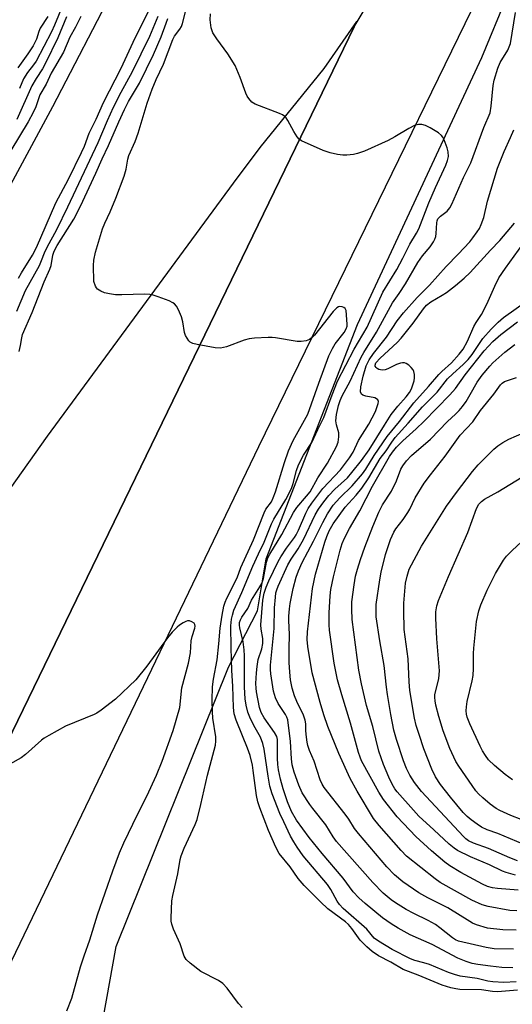
# Model space of a CAD drawing. Units: inches. Extents: x 1279759 to 1285759, y 469453 to 473454.
# Drawn here: x 1282753 to 1282888, y 471095 to 471365 of the extents above; entities that cross this region are included whole.
import ezdxf

# ---------------------------------------------------------------- set-up
doc = ezdxf.new("R2010")
doc.units = ezdxf.units.IN
doc.header["$MEASUREMENT"] = 0
for name, color, linetype in [('HYDRO-Single Line Stream', 4, 'Continuous'), ('NTRL-Trees', 3, 'Continuous'), ('TRANS-Parking Lot', 4, 'Continuous'), ('TRANS-Road', 130, 'Continuous'), ('Undefined', 1, 'Continuous')]:
    doc.layers.add(name, color=color, linetype=linetype)

msp = doc.modelspace()

# ---------------------------------------------------------------- linework, layer by layer
at = {"layer": 'HYDRO-Single Line Stream'}
msp.add_lwpolyline([(1282860.56, 471582.97), (1282853.94, 471554.61), (1282847.28, 471525.06), (1282842.41, 471507.07), (1282835.91, 471487.58), (1282829.07, 471469.8), (1282814.4, 471439.8), (1282805.59, 471422.61), (1282791.19, 471395.79), (1282778.84, 471374.08), (1282761.75, 471341.21), (1282748.29, 471316.28), (1282724.03, 471266.77), (1282711, 471235.57), (1282701.33, 471209.47), (1282690.5, 471182.24), (1282681.23, 471160.87), (1282672, 471138.18), (1282661.82, 471115.31), (1282647.79, 471080.8)], dxfattribs=at)
at = {"layer": 'NTRL-Trees'}
msp.add_lwpolyline([(1282917.99, 471033.7), (1282858.25, 471010.8), (1282813.45, 470997.86), (1282784.58, 471013.79), (1282772.63, 471045.65), (1282771.2, 471067.21), (1282779.14, 471111.22), (1282809.97, 471187.75), (1282817.9, 471203.19), (1282820.28, 471217.45), (1282845.31, 471281.55), (1282879.37, 471354.66), (1282900.4, 471405.74)], dxfattribs=at)
at = {"layer": 'TRANS-Parking Lot'}
msp.add_lwpolyline([(1282750.16, 471236.61), (1282760.39, 471251.03), (1282811.29, 471320.23), (1282818.65, 471330.01), (1282836.1, 471351.69), (1282845.07, 471364.52), (1282844.37, 471363.08), (1282711.21, 471088.77)], dxfattribs=at)
at = {"layer": 'TRANS-Road'}
for points in [[(1282711.21, 471088.77), (1282844.37, 471363.08), (1282855.12, 471381.17), (1282860.34, 471393.13), (1282871.33, 471416.81), (1282877.09, 471428.52), (1282883.04, 471440.14), (1282889.16, 471451.67)], [(1282905.74, 471427.65), (1282818.14, 471248.05), (1282721.06, 471046.35), (1282714.37, 471033.54), (1282700.06, 471007.87), (1282692.71, 470995.01), (1282682.68, 470977.99), (1282672.4, 470961.13), (1282661.87, 470944.41), (1282652.45, 470929.95), (1282651.09, 470927.86), (1282640.07, 470911.47), (1282628.8, 470895.24), (1282624.61, 470889.39), (1282617.29, 470879.19), (1282608.51, 470867.26), (1282605.55, 470863.31), (1282595.91, 470851.83), (1282579.4, 470833.08)]]:
    msp.add_lwpolyline(points, dxfattribs=at)
at = {"layer": 'Undefined'}
for points, elevation in [([(1282765.98, 471372.69), (1282762.26, 471363.5), (1282761.44, 471361.67), (1282757.24, 471353.64), (1282756.57, 471352.65), (1282754.85, 471350.53), (1282753.83, 471348.81), (1282752.68, 471346.21)], 198), ([(1282752.42, 471294.3), (1282753.22, 471295.73), (1282756.27, 471300.58), (1282757.37, 471302.67), (1282762.63, 471314.86), (1282766.07, 471321.41), (1282769.67, 471328.65), (1282770.46, 471330.41), (1282771.73, 471333.93), (1282773.7, 471337.84), (1282775.72, 471342.36), (1282780.51, 471351.78), (1282783.86, 471358.91), (1282788.81, 471368.97)], 194), ([(1282813.65, 471094.54), (1282812.7, 471095.68), (1282809.55, 471099.82), (1282808.4, 471101.12), (1282807.24, 471101.92), (1282802.39, 471104.42), (1282799.4, 471106.7), (1282798.38, 471107.68), (1282797.83, 471108.66), (1282796.7, 471111.98), (1282794.87, 471116.04), (1282794.38, 471117.36), (1282794.25, 471118.2), (1282794.22, 471119.07), (1282794.4, 471123.77), (1282794.66, 471125.21), (1282796.09, 471131.12), (1282796.71, 471135.05), (1282796.94, 471136.08), (1282797.77, 471138.22), (1282800.81, 471144.66), (1282801.33, 471146.03), (1282802.39, 471150.17), (1282804.2, 471158.21), (1282806.39, 471166.38), (1282806.51, 471167.51), (1282806.48, 471168.65), (1282805.69, 471173.8), (1282805.54, 471175.52), (1282805.47, 471178.67), (1282805.57, 471182.34), (1282805.83, 471184.47), (1282806.86, 471189.77), (1282807.32, 471194.14), (1282807.69, 471198.46), (1282808.2, 471201.98), (1282808.68, 471204.49), (1282809.02, 471205.58), (1282809.46, 471206.64), (1282812.31, 471212.25), (1282813.28, 471215.05), (1282816.74, 471222.57), (1282819.66, 471229.97), (1282820.2, 471230.99), (1282821.68, 471233.05), (1282822.2, 471234.09), (1282822.79, 471235.72), (1282825.29, 471243.8), (1282826.39, 471246.95), (1282827.69, 471249.83), (1282831.64, 471257.04), (1282834.65, 471265.54), (1282837.45, 471272.97), (1282838.44, 471275.02), (1282839.14, 471276.25), (1282841.62, 471279.39), (1282842.18, 471280.35), (1282842.41, 471281.14), (1282842.46, 471281.69), (1282842.14, 471285.41), (1282841.88, 471285.99), (1282841.53, 471286.26), (1282841.11, 471286.44), (1282840.45, 471286.5), (1282840.06, 471286.39), (1282839.64, 471286.15), (1282838.63, 471285.12), (1282833.46, 471278.61), (1282832.84, 471278.01), (1282832.16, 471277.49), (1282831.18, 471277.07), (1282829.86, 471276.88), (1282828.76, 471276.89), (1282822.77, 471277.95), (1282821.91, 471278.04), (1282820.77, 471278.05), (1282817.04, 471277.82), (1282815.62, 471277.64), (1282814.25, 471277.24), (1282809.36, 471275.5), (1282807.71, 471275.12), (1282806.28, 471275.18), (1282801.34, 471276.11), (1282800.21, 471276.39), (1282799.47, 471276.74), (1282799.07, 471277.11), (1282798.58, 471277.82), (1282798.17, 471278.6), (1282797.88, 471279.42), (1282797.44, 471282.28), (1282797.03, 471283.67), (1282796.2, 471285.56), (1282795.66, 471286.58), (1282795.15, 471287.24), (1282794.71, 471287.55), (1282793.67, 471288.03), (1282790.64, 471289.13), (1282789.26, 471289.6), (1282788.42, 471289.8), (1282786.96, 471289.87), (1282780.75, 471289.66), (1282779.02, 471289.73), (1282777.36, 471289.98), (1282776, 471290.28), (1282774.98, 471290.69), (1282774.08, 471291.26), (1282773.74, 471291.64), (1282773.48, 471292.09), (1282773.09, 471293.38), (1282772.97, 471297.76), (1282773.04, 471299.17), (1282773.48, 471301.38), (1282775.47, 471307.81), (1282776.09, 471309.35), (1282777.54, 471312.42), (1282779.11, 471316.16), (1282781.33, 471322.16), (1282781.92, 471324.08), (1282782.4, 471326.8), (1282782.67, 471327.87), (1282784.34, 471331.7), (1282785.21, 471333.93), (1282787.66, 471342.22), (1282789.01, 471346.05), (1282790.13, 471348.65), (1282792.15, 471352.88), (1282794.69, 471359.6), (1282795.19, 471360.51), (1282796.6, 471362.42), (1282797.03, 471363.18), (1282797.33, 471364), (1282798.15, 471367.15)], 200), ([(1282889.13, 471099.33), (1282883.64, 471098.89), (1282882.29, 471098.96), (1282879.23, 471099.39), (1282873.3, 471099.48), (1282872.2, 471099.63), (1282870.8, 471099.93), (1282868.43, 471100.69), (1282861.92, 471103.41), (1282857.74, 471104.95), (1282854.42, 471106.93), (1282851.01, 471108.73), (1282849.25, 471109.92), (1282847.83, 471111.19), (1282846.03, 471113.02), (1282843.74, 471116.23), (1282842.81, 471117.25), (1282841.95, 471117.99), (1282837.16, 471121.57), (1282835.15, 471123.48), (1282830.69, 471127.97), (1282829.04, 471129.85), (1282826.85, 471133.06), (1282823.83, 471136.73), (1282822.89, 471138.48), (1282820.91, 471143.01), (1282818.51, 471149.21), (1282818, 471150.9), (1282817.61, 471152.58), (1282816.72, 471159.46), (1282816.47, 471160.89), (1282815.88, 471163.52), (1282815.17, 471165.61), (1282813.74, 471168.95), (1282812.07, 471173.27), (1282811.52, 471175), (1282811.34, 471176.67), (1282811.11, 471182.53), (1282810.83, 471186.83), (1282810.66, 471193.08), (1282810.62, 471199.08), (1282810.79, 471200.85), (1282811, 471202.02), (1282811.44, 471203.35), (1282813.63, 471208.2), (1282816.56, 471215.36), (1282818.13, 471218.82), (1282819.75, 471221.98), (1282821.71, 471227.02), (1282822.37, 471228.24), (1282825.68, 471233.7), (1282827.22, 471236.66), (1282827.69, 471238), (1282828.59, 471241.6), (1282829.15, 471243.15), (1282830.5, 471245.75), (1282832.72, 471249.3), (1282834.38, 471252.84), (1282836.02, 471256.1), (1282838.33, 471262.34), (1282839.83, 471266.02), (1282844.37, 471274.8), (1282847.88, 471280.86), (1282852.25, 471290.41), (1282856.02, 471296.64), (1282857.7, 471299.74), (1282859.56, 471303.56), (1282861.43, 471306.56), (1282862.08, 471307.76), (1282864.85, 471314.85), (1282866.67, 471319.13), (1282869.43, 471325.18), (1282869.93, 471326.52), (1282870.15, 471327.6), (1282870.09, 471328.86), (1282869.82, 471329.94), (1282868.98, 471332.13), (1282868.6, 471332.89), (1282868.28, 471333.35), (1282867.43, 471334.06), (1282865.19, 471335.38), (1282863.92, 471336.06), (1282862.91, 471336.38), (1282861.96, 471336.37), (1282860.9, 471336.02), (1282859.35, 471335.24), (1282855.5, 471332.92), (1282853.64, 471331.99), (1282847.17, 471329.04), (1282845.26, 471328.37), (1282844.13, 471328.13), (1282842.39, 471327.96), (1282841.22, 471327.95), (1282839.79, 471328.15), (1282837.8, 471328.57), (1282835.88, 471329.24), (1282829.97, 471331.83), (1282829.27, 471332.3), (1282828.73, 471332.94), (1282827.83, 471334.42), (1282826.21, 471337.45), (1282825.76, 471338.14), (1282825.4, 471338.53), (1282824.71, 471338.98), (1282823.93, 471339.33), (1282817.22, 471341.86), (1282816.34, 471342.46), (1282815.47, 471343.46), (1282815.03, 471344.13), (1282814.68, 471344.9), (1282813.16, 471349.19), (1282811.72, 471352.53), (1282809.79, 471355.65), (1282806.73, 471359.78), (1282805.65, 471361.46), (1282805.21, 471362.77), (1282804.88, 471365), (1282804.98, 471366.67)], 202), ([(1282888.72, 471101.57), (1282885.35, 471101.41), (1282882.31, 471101.57), (1282880.99, 471101.8), (1282878.05, 471102.49), (1282873.42, 471103.16), (1282871.85, 471103.58), (1282870.23, 471104.17), (1282865, 471106.34), (1282863.45, 471106.83), (1282860.96, 471107.45), (1282859.75, 471107.9), (1282854.78, 471110.43), (1282851.01, 471112.71), (1282849.85, 471113.58), (1282847.83, 471116.03), (1282841.31, 471121.64), (1282840.3, 471122.74), (1282839.69, 471123.68), (1282837.94, 471126.91), (1282837.06, 471128.26), (1282830.43, 471136.13), (1282828.71, 471138.5), (1282827.79, 471139.96), (1282826.96, 471141.48), (1282825.06, 471145.37), (1282824.03, 471147.67), (1282821.88, 471153.07), (1282821.28, 471155.13), (1282820.77, 471157.88), (1282819.71, 471165.26), (1282819.37, 471166.86), (1282818.68, 471168.59), (1282816.85, 471171.76), (1282815.74, 471174.06), (1282815.24, 471175.39), (1282814.78, 471177.34), (1282814.51, 471179.05), (1282814.3, 471182.26), (1282814.31, 471190.82), (1282814.23, 471192.5), (1282813.93, 471194.68), (1282813.02, 471198.49), (1282812.93, 471199.25), (1282812.97, 471200), (1282813.2, 471200.75), (1282813.56, 471201.46), (1282815.21, 471203.84), (1282816.2, 471206.08), (1282818.51, 471209.7), (1282819.06, 471210.69), (1282819.49, 471212.03), (1282820.37, 471216.53), (1282820.73, 471217.64), (1282821.22, 471218.67), (1282824.53, 471224.04), (1282827.73, 471230.13), (1282828.67, 471231.46), (1282831.34, 471234.55), (1282832.28, 471235.78), (1282834.39, 471239.58), (1282837.01, 471243.6), (1282839.54, 471248.17), (1282839.98, 471249.36), (1282840.2, 471250.77), (1282840.14, 471251.91), (1282839.53, 471254.13), (1282839.37, 471255.21), (1282839.52, 471256.9), (1282840.02, 471259.41), (1282840.48, 471260.73), (1282841.03, 471262.01), (1282843.22, 471266.05), (1282846.25, 471272.59), (1282846.98, 471273.88), (1282850.51, 471279.51), (1282854.87, 471287.5), (1282856.67, 471290.08), (1282858.39, 471292.73), (1282861.77, 471298.51), (1282863.06, 471300.4), (1282865.19, 471302.83), (1282866.11, 471304.19), (1282866.49, 471304.91), (1282866.75, 471305.69), (1282866.85, 471306.53), (1282867, 471309.4), (1282867.11, 471309.95), (1282867.31, 471310.46), (1282867.62, 471310.9), (1282868.02, 471311.28), (1282869.86, 471312.63), (1282870.57, 471313.49), (1282871.1, 471314.53), (1282874.31, 471321.82), (1282876.33, 471325.81), (1282879.88, 471335.54), (1282881.58, 471339.52), (1282881.92, 471341.32), (1282882.39, 471347.04), (1282882.73, 471348.43), (1282883.72, 471351.72), (1282884.39, 471353.29), (1282886.48, 471356.71), (1282887.18, 471358.48), (1282888.57, 471366.97)], 204), ([(1282769.48, 471365.91), (1282768.06, 471363.02), (1282766.47, 471360.24), (1282764.7, 471356.16), (1282761.39, 471350.38), (1282759.96, 471347.37), (1282758.3, 471344.43), (1282757.18, 471341.18), (1282756.45, 471339.61), (1282755.06, 471337.05), (1282750.33, 471329.22)], 194), ([(1282751.96, 471285.22), (1282754.33, 471290.88), (1282758.14, 471297.77), (1282758.72, 471299.07), (1282759.5, 471301.15), (1282760.25, 471302.77), (1282762.9, 471307.63), (1282765.96, 471313.81), (1282774.25, 471331.39), (1282776.8, 471337.43), (1282778.47, 471341.12), (1282780.54, 471345.19), (1282783.68, 471350.86), (1282788.38, 471360.52), (1282790.63, 471365.98)], 196), ([(1282765.59, 471365.85), (1282763.18, 471360.09), (1282759.79, 471353.16), (1282758.96, 471351.58), (1282757.26, 471348.97), (1282756.1, 471346.92), (1282751.97, 471337.69)], 196), ([(1282760.44, 471365.92), (1282758.37, 471362.74), (1282757.95, 471361.78), (1282757.31, 471359.71), (1282756.39, 471357.91), (1282754.97, 471355.64), (1282752.19, 471351.89)], 200), ([(1282752.56, 471274.19), (1282752.97, 471275.84), (1282753.29, 471277.88), (1282753.53, 471278.85), (1282756.17, 471284.83), (1282759.49, 471293.3), (1282761.03, 471296.71), (1282761.33, 471297.73), (1282761.86, 471300.56), (1282762.21, 471301.65), (1282763.05, 471303.19), (1282767.53, 471310.45), (1282769.36, 471313.94), (1282773.6, 471323), (1282775.34, 471326.95), (1282777.08, 471330.54), (1282779.87, 471337.05), (1282781.46, 471340.41), (1282782.57, 471342.59), (1282785.52, 471347.67), (1282789.4, 471355.47), (1282791.49, 471360.3), (1282792.82, 471364.06), (1282793.35, 471365.35)], 198), ([(1282887.86, 471105.39), (1282884.83, 471105.52), (1282881.72, 471105.84), (1282878.27, 471106.33), (1282876.66, 471106.64), (1282875.07, 471107.11), (1282872.71, 471108.08), (1282865.73, 471111.82), (1282859.7, 471114.44), (1282856.41, 471116.26), (1282854.45, 471117.46), (1282852.14, 471119.08), (1282847.34, 471123.02), (1282845.6, 471124.57), (1282844.12, 471126.2), (1282841.36, 471129.94), (1282835.6, 471136.73), (1282832.07, 471141.09), (1282828.57, 471145.84), (1282827.21, 471148.22), (1282826.11, 471150.85), (1282824.87, 471154.47), (1282824.15, 471157.08), (1282823.62, 471159.64), (1282823.43, 471161.06), (1282823.36, 471162.8), (1282823.38, 471167.11), (1282823.33, 471167.94), (1282823.15, 471168.73), (1282822.56, 471169.89), (1282819.71, 471173.87), (1282818.84, 471175.35), (1282818.43, 471176.73), (1282817.62, 471180.97), (1282817.49, 471182.03), (1282817.46, 471183.27), (1282817.58, 471186.21), (1282817.75, 471187.92), (1282818.08, 471189.88), (1282819.09, 471192.75), (1282819.38, 471194.26), (1282819.33, 471195.58), (1282818.85, 471198.18), (1282818.77, 471199.31), (1282819.31, 471206.11), (1282819.71, 471208.02), (1282820.23, 471209.62), (1282820.96, 471211.43), (1282823.55, 471216.71), (1282824.26, 471217.98), (1282825.82, 471220.37), (1282828.01, 471223.25), (1282828.51, 471224.01), (1282829.12, 471225.27), (1282831.11, 471229.91), (1282831.79, 471231.23), (1282832.77, 471232.68), (1282835.78, 471236.7), (1282840.57, 471241.82), (1282843.12, 471245.05), (1282844.04, 471246.6), (1282845.54, 471249.77), (1282848.39, 471254.25), (1282850.19, 471257.79), (1282850.97, 471259.97), (1282851.02, 471260.53), (1282850.84, 471260.93), (1282850.49, 471261.25), (1282850.02, 471261.45), (1282847.51, 471261.94), (1282846.76, 471262.19), (1282846.39, 471262.46), (1282846.13, 471263.12), (1282846.19, 471264.52), (1282846.79, 471267.45), (1282847.67, 471270.23), (1282848.45, 471271.94), (1282849.63, 471273.61), (1282853.2, 471278.14), (1282856.16, 471282.57), (1282857.84, 471284.8), (1282861.64, 471288.93), (1282864.96, 471292.36), (1282869.53, 471297.44), (1282872.83, 471300.82), (1282876, 471304.21), (1282876.9, 471305.31), (1282878.06, 471306.91), (1282878.64, 471307.89), (1282879.12, 471308.97), (1282879.84, 471310.91), (1282880.92, 471315.37), (1282883.66, 471324.41), (1282885.4, 471328.97), (1282887.2, 471332.76), (1282888.06, 471334.86)], 206), ([(1282888.03, 471110.5), (1282882.71, 471110.63), (1282880.53, 471110.96), (1282872.96, 471112.74), (1282872.11, 471113.1), (1282871.31, 471113.61), (1282867.86, 471116.4), (1282866.67, 471117.25), (1282864.61, 471118.37), (1282860.74, 471120.27), (1282858.64, 471121.39), (1282855.66, 471123.19), (1282854.46, 471124.04), (1282852.27, 471125.91), (1282849.47, 471128.78), (1282839.53, 471140.02), (1282838.64, 471141.29), (1282836.6, 471144.57), (1282833.01, 471149.04), (1282832.18, 471150.18), (1282830.12, 471153.38), (1282829.19, 471155.41), (1282827.9, 471159.04), (1282827.38, 471160.96), (1282827.18, 471162.67), (1282826.9, 471167.39), (1282826.15, 471173.37), (1282825.92, 471174.09), (1282825.58, 471174.79), (1282823.51, 471177.84), (1282822.81, 471179.32), (1282822.3, 471181.17), (1282821.54, 471185.91), (1282821.44, 471187.15), (1282821.47, 471188.33), (1282822.4, 471198.37), (1282822.54, 471203.97), (1282822.77, 471206.94), (1282822.93, 471208.12), (1282823.14, 471208.9), (1282823.55, 471209.97), (1282826.19, 471215.79), (1282827.06, 471217.33), (1282829.05, 471220.19), (1282830.5, 471222.67), (1282833.64, 471229.42), (1282834.55, 471231.02), (1282836.04, 471233.05), (1282837.43, 471234.77), (1282839.06, 471236.47), (1282842.5, 471239.63), (1282843.68, 471241.01), (1282846.33, 471244.37), (1282848.43, 471247.28), (1282852.69, 471254.02), (1282854.47, 471256.97), (1282856.31, 471259.21), (1282858.63, 471261.74), (1282859.49, 471262.94), (1282860.04, 471263.97), (1282860.78, 471266.18), (1282860.91, 471267.01), (1282860.9, 471267.84), (1282860.74, 471268.66), (1282860.53, 471269.17), (1282860, 471269.83), (1282859.34, 471270.4), (1282858.62, 471270.86), (1282858.1, 471271.05), (1282857.59, 471271.08), (1282857.06, 471271.01), (1282855.99, 471270.66), (1282853.62, 471269.43), (1282852.83, 471269.16), (1282852.04, 471269.05), (1282851.08, 471269.28), (1282850.66, 471269.5), (1282850.34, 471269.79), (1282850.15, 471270.12), (1282850.09, 471270.47), (1282850.33, 471271.08), (1282851.47, 471272.35), (1282856.13, 471276.67), (1282857.22, 471277.79), (1282860.54, 471281.9), (1282863.38, 471285.9), (1282864.21, 471286.89), (1282865.33, 471287.77), (1282868.5, 471289.6), (1282869.66, 471290.37), (1282872.1, 471292.24), (1282874.49, 471294.27), (1282876.1, 471295.81), (1282881.7, 471301.93), (1282884.22, 471304.55), (1282888.23, 471309.34)], 208), ([(1282888.77, 471115.72), (1282885.06, 471115.8), (1282880.92, 471116.3), (1282877.87, 471117.22), (1282876.8, 471117.65), (1282876.02, 471118.07), (1282870.05, 471121.85), (1282864.51, 471124.58), (1282862.06, 471125.96), (1282857.72, 471129.01), (1282855.38, 471130.92), (1282853.29, 471133.06), (1282845.5, 471142.16), (1282844.44, 471143.56), (1282842.85, 471146.09), (1282841.86, 471147.48), (1282836.14, 471154.78), (1282835.6, 471155.68), (1282835.06, 471156.9), (1282833.36, 471162.02), (1282832.14, 471164.93), (1282831.65, 471166.33), (1282831.44, 471167.17), (1282831.26, 471168.59), (1282831.13, 471170.3), (1282831.1, 471172.25), (1282830.97, 471173.22), (1282830.44, 471174.58), (1282828.64, 471178.33), (1282828.02, 471179.9), (1282827.36, 471182.01), (1282826.94, 471184.27), (1282826.73, 471186.35), (1282826.58, 471189), (1282826.55, 471192.74), (1282826.63, 471196.7), (1282826.43, 471200.54), (1282826.43, 471201.7), (1282826.6, 471203.75), (1282826.82, 471205.21), (1282827.66, 471209.29), (1282828.43, 471212.36), (1282829.07, 471214.13), (1282830.11, 471216.37), (1282833.2, 471222.28), (1282835.75, 471227.39), (1282837.07, 471229.72), (1282838.59, 471232.06), (1282840.41, 471234.14), (1282843.8, 471237.43), (1282846.64, 471240.72), (1282847.55, 471242), (1282849.85, 471245.68), (1282853.39, 471250.95), (1282856.79, 471254.97), (1282860.73, 471260.12), (1282864.75, 471264.6), (1282867.59, 471267.9), (1282868.4, 471268.72), (1282871.02, 471271.08), (1282873.14, 471273.46), (1282874.2, 471274.82), (1282875.43, 471277.03), (1282877.1, 471280.99), (1282877.75, 471282.11), (1282879.21, 471284.31), (1282880.69, 471287.1), (1282882.85, 471292.04), (1282884.02, 471294.36), (1282885.79, 471296.96), (1282890.51, 471303.53)], 210), ([(1282888.93, 471121.05), (1282887.01, 471121.16), (1282881.03, 471122.17), (1282879.41, 471122.69), (1282876.56, 471123.95), (1282867.88, 471128.81), (1282866.56, 471129.75), (1282858.73, 471135.98), (1282857.22, 471137.58), (1282851.24, 471144.43), (1282849.69, 471146.34), (1282845.19, 471153.8), (1282843.28, 471157.25), (1282840.18, 471164.14), (1282837.18, 471171.48), (1282836.04, 471174.66), (1282835, 471178.09), (1282832.81, 471186.24), (1282831.62, 471193.42), (1282831.5, 471195.36), (1282831.57, 471197.41), (1282832.9, 471209.32), (1282833.74, 471213.17), (1282836.34, 471222), (1282836.88, 471223.53), (1282837.55, 471225.09), (1282838.61, 471227.03), (1282841.89, 471231.58), (1282844.89, 471234.81), (1282846.5, 471236.78), (1282848.39, 471239.63), (1282851.47, 471244.91), (1282853.09, 471247.02), (1282854.63, 471249.33), (1282855.63, 471250.62), (1282859.18, 471254.52), (1282863.1, 471259.01), (1282867.05, 471263.06), (1282869.94, 471266.69), (1282871.37, 471268.07), (1282874.24, 471270.59), (1282875.59, 471272), (1282876.64, 471273.32), (1282879.61, 471277.75), (1282881.85, 471280.29), (1282883.78, 471282.17), (1282885.24, 471283.45), (1282891.58, 471287.98)], 212), ([(1282889.32, 471126.7), (1282883.66, 471127.11), (1282882.21, 471127.32), (1282880.85, 471127.73), (1282879.53, 471128.33), (1282873.57, 471131.53), (1282870.6, 471133.35), (1282869.18, 471134.38), (1282865.54, 471137.42), (1282861.28, 471141.35), (1282856.15, 471146.73), (1282852.43, 471151.51), (1282851.12, 471153.56), (1282846.39, 471162.09), (1282845.96, 471163.07), (1282845.52, 471164.38), (1282843.39, 471172.41), (1282840.94, 471180.15), (1282839.83, 471184.31), (1282838.89, 471188.88), (1282837.58, 471197.89), (1282837.5, 471199.34), (1282837.49, 471202.63), (1282837.78, 471207.29), (1282837.98, 471209.03), (1282838.68, 471212.48), (1282840.51, 471219.8), (1282841.05, 471221.57), (1282841.75, 471223.11), (1282843.06, 471225.69), (1282845.92, 471230.53), (1282849.42, 471237.3), (1282854.06, 471245.4), (1282854.88, 471246.62), (1282855.99, 471248.02), (1282857.68, 471249.74), (1282861.3, 471252.97), (1282863.45, 471255.02), (1282870.58, 471262.29), (1282872.11, 471264.08), (1282874.77, 471267.79), (1282879.99, 471274.38), (1282882.36, 471276.92), (1282884.56, 471278.85), (1282889.06, 471282.27)], 214), ([(1282888.58, 471130.83), (1282886.02, 471131.5), (1282885.03, 471131.89), (1282881.39, 471133.63), (1282876.22, 471135.78), (1282872.68, 471137.54), (1282871.74, 471138.19), (1282870.4, 471139.27), (1282866.18, 471143.25), (1282862.09, 471146.96), (1282860.57, 471148.55), (1282856.13, 471153.58), (1282855.47, 471154.46), (1282854.73, 471155.74), (1282853.81, 471157.59), (1282852.35, 471161.06), (1282851.14, 471164.71), (1282849.46, 471171.53), (1282847.74, 471177.27), (1282846.36, 471183.14), (1282845.61, 471186.94), (1282843.83, 471200.79), (1282843.68, 471203.65), (1282843.73, 471205.64), (1282844.33, 471210.3), (1282844.76, 471212.63), (1282845.25, 471214.6), (1282846.06, 471217.25), (1282847.27, 471220.56), (1282849.44, 471226.23), (1282851.09, 471230.19), (1282852.15, 471232.23), (1282854.59, 471235.96), (1282855.92, 471238.78), (1282857.17, 471241.96), (1282857.72, 471242.91), (1282858.71, 471244.23), (1282860.08, 471245.69), (1282865.3, 471250.22), (1282869.92, 471254.98), (1282872.1, 471257.02), (1282873.08, 471258.03), (1282873.99, 471259.09), (1282875, 471260.53), (1282876.17, 471262.38), (1282878.06, 471265.81), (1282879.45, 471267.69), (1282881.52, 471270.19), (1282882.37, 471271.09), (1282885.66, 471273.96), (1282888.4, 471276.13)], 216), ([(1282889.11, 471134.72), (1282887, 471135.51), (1282881.19, 471138.08), (1282877, 471139.57), (1282875.71, 471140.18), (1282874.97, 471140.74), (1282874.33, 471141.36), (1282862.79, 471153.73), (1282860.84, 471156.13), (1282859.61, 471158.15), (1282858.67, 471159.96), (1282857.86, 471162.08), (1282855.93, 471167.9), (1282855.26, 471170.53), (1282854.41, 471174.81), (1282853.46, 471180.27), (1282853.18, 471182.24), (1282852.61, 471188.19), (1282851.43, 471194.98), (1282850.42, 471201.57), (1282850.35, 471203.21), (1282850.39, 471204.86), (1282851.35, 471211.69), (1282851.72, 471213.74), (1282852.98, 471218.56), (1282854.33, 471222.69), (1282855.22, 471224.7), (1282855.78, 471225.62), (1282857.77, 471228.21), (1282859.07, 471230.1), (1282859.6, 471231.04), (1282861.05, 471234.14), (1282863.56, 471238.15), (1282865.24, 471240.43), (1282869.28, 471245.49), (1282873.41, 471251.31), (1282876.84, 471254.96), (1282878.97, 471257.98), (1282882.65, 471262.52), (1282884.41, 471265.01), (1282884.92, 471265.53), (1282885.53, 471265.94), (1282888.85, 471267.08)], 218), ([(1282890.65, 471139.3), (1282883.69, 471142.18), (1282880.76, 471143.22), (1282879.21, 471143.95), (1282878.01, 471144.73), (1282876.44, 471145.96), (1282875.34, 471146.87), (1282874.24, 471147.95), (1282870.71, 471152.16), (1282868.04, 471155.64), (1282866.65, 471157.74), (1282865.62, 471159.78), (1282863.48, 471165.37), (1282862.13, 471169.3), (1282861.34, 471171.79), (1282860.84, 471173.78), (1282859.64, 471181.34), (1282859.38, 471183.75), (1282859.18, 471190.03), (1282858.04, 471198.05), (1282857.92, 471203.23), (1282857.97, 471205.25), (1282858.4, 471210.75), (1282858.83, 471212.69), (1282859.46, 471214.58), (1282862.77, 471220.87), (1282869.68, 471231.84), (1282872.35, 471235.59), (1282876.74, 471241.32), (1282878.3, 471243.13), (1282882.64, 471247.42), (1282883.7, 471248.31), (1282885.04, 471249.28), (1282886.74, 471250.2), (1282893.02, 471252.95)], 220), ([(1282890.08, 471146.06), (1282887.25, 471147.15), (1282884.21, 471148.49), (1282883.26, 471149.07), (1282881.61, 471150.28), (1282879.61, 471151.94), (1282878.38, 471153.1), (1282877.7, 471153.91), (1282876.67, 471155.34), (1282872.98, 471160.68), (1282872.24, 471161.89), (1282870.58, 471165.46), (1282868.73, 471170.28), (1282867.54, 471174.23), (1282866.74, 471177.31), (1282866.5, 471178.53), (1282866.42, 471179.48), (1282866.47, 471180.17), (1282867.53, 471184.67), (1282867.74, 471186.75), (1282867.03, 471195.47), (1282866.75, 471201.16), (1282866.76, 471202.93), (1282867, 471204.58), (1282867.42, 471205.97), (1282870.22, 471212.59), (1282875.52, 471224.58), (1282877.87, 471231.15), (1282878.48, 471232.34), (1282879.2, 471233.14), (1282880.06, 471233.73), (1282883.73, 471235.78), (1282890.31, 471239.77)], 222), ([(1282887.74, 471156.86), (1282885.73, 471158.35), (1282882.79, 471160.78), (1282881.19, 471162.41), (1282880.32, 471163.56), (1282879.54, 471164.82), (1282878.88, 471166.09), (1282876.01, 471172.25), (1282875.35, 471174.09), (1282875.15, 471174.91), (1282875.05, 471175.75), (1282875.09, 471176.9), (1282875.29, 471178.35), (1282876.7, 471184.02), (1282876.97, 471185.44), (1282877.08, 471187.42), (1282877.05, 471191.48), (1282877.14, 471192.94), (1282877.88, 471200.22), (1282878.48, 471203.2), (1282879.03, 471204.83), (1282880.8, 471208.85), (1282883.08, 471213.35), (1282885.23, 471217.02), (1282886.1, 471218.1), (1282887.62, 471219.72), (1282891.49, 471223.29)], 224), ([(1282765.61, 471093.61), (1282767.02, 471097.1), (1282769.4, 471105.71), (1282770.37, 471108.67), (1282772, 471113.1), (1282774.07, 471119.9), (1282778.26, 471132.02), (1282780.06, 471136.87), (1282781.24, 471139.64), (1282785, 471147.42), (1282787.61, 471152.47), (1282790.2, 471158.16), (1282791.75, 471162.03), (1282794.77, 471170.44), (1282796.57, 471176.71), (1282797.17, 471182.12), (1282799, 471188.82), (1282799.5, 471191.67), (1282799.74, 471194.97), (1282799.98, 471196.12), (1282800.73, 471198.43), (1282800.78, 471198.94), (1282800.72, 471199.4), (1282800.5, 471199.79), (1282799.92, 471200.2), (1282799.21, 471200.41), (1282798.72, 471200.39), (1282798.22, 471200.22), (1282797.49, 471199.84), (1282796.55, 471199.22), (1282795.91, 471198.68), (1282794.55, 471197.31), (1282793.21, 471195.76), (1282787.61, 471188.01), (1282784.51, 471184.3), (1282779.01, 471179.01), (1282775.09, 471175.99), (1282773.89, 471175.17), (1282773.13, 471174.76), (1282765.33, 471171.55), (1282760.71, 471169.05), (1282759.46, 471168.3), (1282758.75, 471167.77), (1282754.29, 471163.79), (1282753.12, 471162.88), (1282747.76, 471159.88)], 198)]:
    msp.add_lwpolyline(points, dxfattribs=dict(at, elevation=elevation))

doc.saveas('drawing.dxf')
